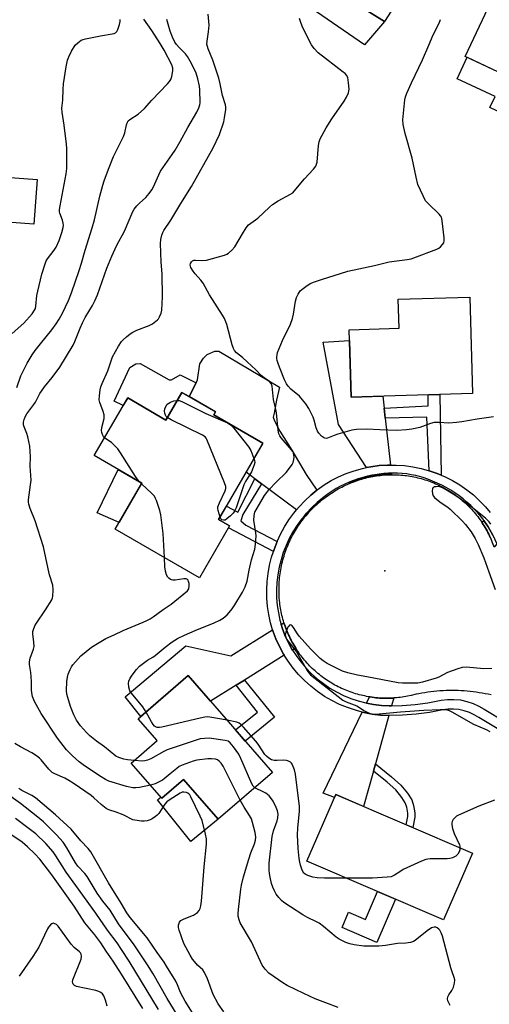
# Model space of a CAD drawing. Units: inches. Extents: x 1261764 to 1267764, y 513453 to 517453.
# Drawn here: x 1262732 to 1262909, y 515018 to 515391 of the extents above; entities that cross this region are included whole.
import ezdxf

# ---------------------------------------------------------------- set-up
doc = ezdxf.new("R2010")
doc.units = ezdxf.units.IN
doc.header["$MEASUREMENT"] = 0
for name, color, linetype in [('BLDG-Footprint', 5, 'Continuous'), ('CULTRL-Pad', 6, 'Continuous'), ('ELEV-Spot Elevation', 7, 'Continuous'), ('TRANS-Driveway', 251, 'Continuous'), ('TRANS-Non Street Sidewalk', 7, 'Continuous'), ('TRANS-Road', 130, 'Continuous'), ('TRANS-Street Sidewalk', 7, 'Continuous'), ('Undefined', 1, 'Continuous')]:
    doc.layers.add(name, color=color, linetype=linetype)

msp = doc.modelspace()

# ---------------------------------------------------------------- linework, layer by layer
at = {"layer": 'BLDG-Footprint'}
for points, elevation in [([(1262882.36, 515410.37), (1262869.61, 515390.31), (1262851, 515402.13), (1262847.53, 515396.67), (1262811.65, 515419.47), (1262831.13, 515450.12), (1262851.05, 515437.46), (1262847.79, 515432.34)], 404.1), ([(1262961.97, 515376.32), (1262946.64, 515343.77), (1262932.45, 515350.45), (1262937.95, 515362.13), (1262934.79, 515363.62), (1262933.74, 515361.38), (1262900.2, 515377.17), (1262911.08, 515400.28)], 407.81), ([(1262738.22, 515330.44), (1262736.96, 515313.56), (1262694.71, 515316.72), (1262698.32, 515365.09), (1262723.47, 515363.21), (1262721.12, 515331.72)], 396.26), ([(1262903, 515249.37), (1262857.09, 515248), (1262856.33, 515273.56), (1262875.22, 515274.12), (1262874.89, 515285.14), (1262901.91, 515285.95)], 407.42), ([(1262805.07, 515241.28), (1262823.61, 515230.55), (1262806.88, 515201.63), (1262811.02, 515199.23), (1262799.66, 515179.6), (1262767.78, 515198.04), (1262777.85, 515215.46), (1262759.83, 515225.88), (1262772.48, 515247.75), (1262786.95, 515239.37), (1262793, 515249.84), (1262805.76, 515242.46)], 403.21), ([(1262827.23, 515105.86), (1262806.75, 515088.09), (1262793.62, 515103.21), (1262785.39, 515096.07), (1262773.84, 515109.37), (1262783.66, 515117.9), (1262776.48, 515126.16), (1262795.37, 515142.56)], 403.65), ([(1262902.92, 515075.25), (1262892.05, 515049.98), (1262840.31, 515072.23), (1262851.19, 515097.51)], 404.04)]:
    msp.add_lwpolyline(points, close=True, dxfattribs=dict(at, elevation=elevation))
at = {"layer": 'CULTRL-Pad'}
for points in [[(1262851, 515402.13), (1262869.61, 515390.31), (1262862.11, 515381.51), (1262837.9, 515398.26), (1262839.86, 515401.54), (1262847.53, 515396.67)], [(1262900.98, 515376.8), (1262933.74, 515361.38), (1262934.79, 515363.62), (1262937.95, 515362.13), (1262932.45, 515350.45), (1262925.26, 515353.84), (1262923.93, 515351.02), (1262909.53, 515357.79), (1262911.49, 515361.95), (1262897.17, 515368.69)], [(1262788.14, 515254.62), (1262789.04, 515254.61), (1262792.33, 515256.5), (1262798.4, 515253.5), (1262795.79, 515248.23), (1262793, 515249.84), (1262786.95, 515239.37), (1262772.48, 515247.75), (1262770.79, 515244.82), (1262767.3, 515246.45), (1262773.25, 515259.24), (1262775.51, 515260.71), (1262777.15, 515260.84)], [(1262777.85, 515215.46), (1262769.25, 515200.58), (1262760.91, 515204.23), (1262768.84, 515220.67)], [(1262793.62, 515103.21), (1262806.75, 515088.09), (1262796.37, 515079.68), (1262783.79, 515095.45), (1262785.04, 515096.47), (1262785.39, 515096.07)], [(1262873.79, 515057.83), (1262866.74, 515041.43), (1262853.6, 515047.07), (1262856.09, 515052.86), (1262862.42, 515050.13), (1262866.99, 515060.76)]]:
    msp.add_lwpolyline(points, close=True, dxfattribs=at)
at = {"layer": 'ELEV-Spot Elevation'}
msp.add_point((1262869.79, 515182.26, 404.87), dxfattribs=at)
at = {"layer": 'TRANS-Driveway'}
for points in [[(1262869.49, 515243.92), (1262869.93, 515240.06), (1262871.91, 515222.31), (1262870.83, 515222.31), (1262867.64, 515222.09), (1262864.46, 515221.66), (1262862.9, 515221.34), (1262852.25, 515237.72), (1262846.5, 515268.88), (1262856.45, 515269.46), (1262857.09, 515248), (1262869, 515248.36)], [(1262844.11, 515212.82), (1262841.79, 515210.93), (1262839.5, 515208.78), (1262837.35, 515206.5), (1262836.36, 515205.3), (1262823.1, 515215.21), (1262820.59, 515217.08), (1262817.26, 515219.58), (1262823.61, 515230.55), (1262805.07, 515241.28), (1262805.76, 515242.46), (1262795.79, 515248.23), (1262798.4, 515253.5), (1262798.95, 515254.61), (1262799.8, 515260.6), (1262801.18, 515262.85), (1262802.55, 515264.2), (1262805.51, 515265.41), (1262806.98, 515265.4), (1262829.92, 515251.83), (1262828.85, 515246.86), (1262827.9, 515242), (1262827.54, 515240.43), (1262827.98, 515239.06), (1262830.09, 515235.09), (1262834.54, 515227.91), (1262840, 515218.7)], [(1262872.32, 515218.66), (1262871.61, 515218.65), (1262870.9, 515218.62), (1262870.19, 515218.59), (1262869.48, 515218.54), (1262868.77, 515218.48), (1262868.06, 515218.4), (1262867.35, 515218.32), (1262866.65, 515218.22), (1262865.94, 515218.11), (1262865.24, 515217.98), (1262864.54, 515217.85), (1262863.85, 515217.7), (1262863.15, 515217.54), (1262862.46, 515217.37), (1262861.77, 515217.19), (1262861.09, 515216.99), (1262860.41, 515216.79), (1262859.1, 515216.35), (1262858.39, 515216.1), (1262857.67, 515215.83), (1262856.96, 515215.55), (1262856.38, 515215.31), (1262856.28, 515215.83), (1262857.98, 515216.51), (1262859.71, 515217.11), (1262861.47, 515217.63), (1262863.24, 515218.08), (1262865.03, 515218.45), (1262866.84, 515218.75), (1262867.7, 515218.88), (1262869.42, 515219.09), (1262871.15, 515219.22), (1262872.26, 515219.25)], [(1262846.46, 515209.46), (1262845.87, 515208.99), (1262845.28, 515208.5), (1262844.7, 515208.01), (1262844.13, 515207.5), (1262843.57, 515206.98), (1262843.02, 515206.46), (1262842.48, 515205.93), (1262841.94, 515205.38), (1262841.42, 515204.83), (1262840.91, 515204.27), (1262840.4, 515203.7), (1262839.91, 515203.12), (1262839.67, 515202.82), (1262839.33, 515203.08), (1262840.13, 515204.05), (1262842.12, 515206.16), (1262844.24, 515208.14), (1262846.24, 515209.78)], [(1262912.23, 515192.45), (1262911.19, 515191.2), (1262911.07, 515191.54), (1262910.83, 515192.21), (1262910.57, 515192.87), (1262910.3, 515193.53), (1262910.02, 515194.19), (1262909.73, 515194.84), (1262909.43, 515195.49), (1262909.12, 515196.12), (1262908.79, 515196.76), (1262908.46, 515197.39), (1262908.11, 515198.01), (1262907.75, 515198.63), (1262907.39, 515199.24), (1262907.01, 515199.84), (1262906.62, 515200.44), (1262907.31, 515201.3), (1262908.85, 515198.89), (1262910.63, 515195.7)], [(1262836.06, 515152.92), (1262834.89, 515152.19), (1262834.63, 515152.58), (1262833.21, 515155.19), (1262831.98, 515157.89), (1262830.92, 515160.66), (1262830.55, 515161.9), (1262831.62, 515162.57), (1262831.83, 515161.9), (1262832.06, 515161.22), (1262832.3, 515160.56), (1262832.55, 515159.89), (1262832.82, 515159.23), (1262833.09, 515158.58), (1262833.38, 515157.93), (1262833.67, 515157.28), (1262833.98, 515156.64), (1262834.3, 515156.01), (1262834.63, 515155.38), (1262834.97, 515154.76), (1262835.33, 515154.14), (1262835.69, 515153.53)], [(1262831.74, 515150.22), (1262816.63, 515140.79), (1262813.51, 515138.84), (1262803.84, 515132.8), (1262795.37, 515142.56), (1262777.46, 515127.01), (1262771.47, 515134.47), (1262794.5, 515153.78), (1262811.5, 515149.98), (1262827.3, 515159.86), (1262827.42, 515159.47), (1262828.56, 515156.46), (1262829.9, 515153.53), (1262831.44, 515150.7)], [(1262873.14, 515134.04), (1262872.34, 515131.13), (1262871.45, 515131.11), (1262868.49, 515131.26), (1262865.54, 515131.62), (1262862.82, 515132.13), (1262863.94, 515134.48), (1262864.29, 515134.42), (1262864.99, 515134.32), (1262865.7, 515134.23), (1262866.4, 515134.15), (1262867.11, 515134.08), (1262867.82, 515134.03), (1262868.53, 515133.99), (1262869.24, 515133.96), (1262869.95, 515133.95), (1262870.66, 515133.95), (1262871.37, 515133.95), (1262872.08, 515133.98), (1262872.79, 515134.01)], [(1262871.31, 515127.41), (1262866.23, 515109.09), (1262865.46, 515106.29), (1262861.76, 515092.96), (1262851.19, 515097.51), (1262850.71, 515096.39), (1262846.41, 515097.99), (1262861.18, 515128.72), (1262861.81, 515128.55), (1262864.98, 515127.96), (1262868.18, 515127.57)]]:
    msp.add_lwpolyline(points, close=True, dxfattribs=at)
at = {"layer": 'TRANS-Non Street Sidewalk'}
for points in [[(1262891.11, 515218.49), (1262889.64, 515219.12), (1262886.61, 515220.17), (1262885.74, 515240.43), (1262869.93, 515240.06), (1262869.49, 515243.92), (1262886.15, 515244.69), (1262886.2, 515248.87), (1262890.64, 515249)], [(1262823.1, 515215.21), (1262816.09, 515203.52), (1262815.29, 515201.22), (1262817.2, 515199.47), (1262829.01, 515193.29), (1262827.88, 515190.37), (1262827.61, 515189.51), (1262810.63, 515198.57), (1262811.02, 515199.23), (1262806.88, 515201.63), (1262809.83, 515206.74), (1262814.17, 515204.5), (1262820.59, 515217.08)], [(1262813.51, 515138.84), (1262816.63, 515140.79), (1262827.99, 515126.72), (1262816.99, 515117.66), (1262813.25, 515121.97), (1262821.65, 515128.7)], [(1262865.46, 515106.29), (1262866.23, 515109.09), (1262872.37, 515104.21), (1262875.86, 515101.02), (1262878.4, 515097.94), (1262879.99, 515095.4), (1262880.67, 515093.32), (1262881.18, 515090.58), (1262881.1, 515088.84), (1262880.39, 515084.94), (1262877.87, 515086.03), (1262878.44, 515089.14), (1262878.5, 515090.39), (1262878.07, 515092.66), (1262877.55, 515094.26), (1262876.23, 515096.38), (1262873.92, 515099.18), (1262870.63, 515102.17)]]:
    msp.add_lwpolyline(points, close=True, dxfattribs=at)
at = {"layer": 'TRANS-Road'}
msp.add_lwpolyline([(1262910.03, 515135.19), (1262908.91, 515135.43), (1262907.79, 515135.66), (1262906.66, 515135.87), (1262905.53, 515136.06), (1262904.4, 515136.23), (1262903.26, 515136.38), (1262902.12, 515136.51), (1262900.98, 515136.62), (1262899.83, 515136.71), (1262898.69, 515136.78), (1262897.54, 515136.83), (1262896.4, 515136.86), (1262895.25, 515136.87), (1262894.1, 515136.86), (1262892.96, 515136.83), (1262891.81, 515136.78), (1262890.67, 515136.71), (1262889.52, 515136.62), (1262888.38, 515136.51), (1262887.24, 515136.38), (1262886.1, 515136.23), (1262884.97, 515136.06), (1262883.84, 515135.87), (1262882.71, 515135.66), (1262881.59, 515135.43), (1262879.72, 515135.01), (1262878.42, 515134.73), (1262877.72, 515134.59), (1262877.02, 515134.47), (1262876.32, 515134.37), (1262875.62, 515134.27), (1262874.91, 515134.19), (1262874.2, 515134.12), (1262873.5, 515134.06), (1262873.14, 515134.04), (1262872.79, 515134.01), (1262872.08, 515133.98), (1262871.37, 515133.95), (1262870.66, 515133.95), (1262869.95, 515133.95), (1262869.24, 515133.96), (1262868.53, 515133.99), (1262867.82, 515134.03), (1262867.11, 515134.08), (1262866.4, 515134.15), (1262865.7, 515134.23), (1262864.99, 515134.32), (1262864.29, 515134.42), (1262863.94, 515134.48), (1262863.59, 515134.53), (1262862.89, 515134.66), (1262862.19, 515134.8), (1262861.5, 515134.95), (1262860.81, 515135.11), (1262860.12, 515135.29), (1262859.43, 515135.47), (1262858.75, 515135.67), (1262858.07, 515135.88), (1262857.4, 515136.1), (1262856.73, 515136.34), (1262856.06, 515136.58), (1262855.4, 515136.84), (1262854.74, 515137.11), (1262854.09, 515137.39), (1262853.44, 515137.68), (1262852.8, 515137.99), (1262852.16, 515138.3), (1262851.53, 515138.63), (1262850.91, 515138.96), (1262850.29, 515139.31), (1262849.67, 515139.67), (1262849.07, 515140.03), (1262848.47, 515140.41), (1262847.87, 515140.8), (1262847.28, 515141.2), (1262846.7, 515141.61), (1262846.13, 515142.03), (1262845.57, 515142.46), (1262845.01, 515142.9), (1262844.46, 515143.35), (1262843.92, 515143.81), (1262843.38, 515144.28), (1262842.86, 515144.76), (1262842.34, 515145.24), (1262841.83, 515145.74), (1262841.33, 515146.24), (1262840.84, 515146.76), (1262840.36, 515147.28), (1262839.88, 515147.81), (1262839.42, 515148.35), (1262838.97, 515148.89), (1262838.52, 515149.45), (1262838.09, 515150.01), (1262837.66, 515150.58), (1262837.25, 515151.15), (1262836.84, 515151.74), (1262836.45, 515152.33), (1262836.06, 515152.92), (1262835.69, 515153.53), (1262835.33, 515154.14), (1262834.97, 515154.76), (1262834.63, 515155.38), (1262834.3, 515156.01), (1262833.98, 515156.64), (1262833.67, 515157.28), (1262833.38, 515157.93), (1262833.09, 515158.58), (1262832.82, 515159.23), (1262832.55, 515159.89), (1262832.3, 515160.56), (1262832.06, 515161.22), (1262831.83, 515161.9), (1262831.62, 515162.57), (1262831.41, 515163.25), (1262831.22, 515163.94), (1262831.04, 515164.62), (1262830.87, 515165.31), (1262830.71, 515166.01), (1262830.57, 515166.7), (1262830.43, 515167.4), (1262830.31, 515168.1), (1262830.21, 515168.8), (1262830.11, 515169.51), (1262830.03, 515170.21), (1262829.96, 515170.92), (1262829.86, 515172.02), (1262829.82, 515172.78), (1262829.78, 515173.54), (1262829.76, 515174.3), (1262829.75, 515175.06), (1262829.76, 515175.82), (1262829.78, 515176.58), (1262829.81, 515177.34), (1262829.85, 515178.1), (1262829.91, 515178.86), (1262829.98, 515179.62), (1262830.07, 515180.38), (1262830.17, 515181.13), (1262830.28, 515181.89), (1262830.4, 515182.64), (1262830.54, 515183.39), (1262830.69, 515184.13), (1262830.85, 515184.87), (1262831.03, 515185.62), (1262831.22, 515186.35), (1262831.42, 515187.09), (1262831.64, 515187.82), (1262831.86, 515188.54), (1262832.11, 515189.27), (1262832.36, 515189.98), (1262832.62, 515190.7), (1262832.9, 515191.41), (1262833.19, 515192.11), (1262833.49, 515192.81), (1262833.81, 515193.5), (1262834.14, 515194.19), (1262834.47, 515194.87), (1262834.82, 515195.55), (1262835.19, 515196.22), (1262835.56, 515196.88), (1262835.95, 515197.54), (1262836.34, 515198.19), (1262836.75, 515198.83), (1262837.17, 515199.46), (1262837.6, 515200.09), (1262838.04, 515200.71), (1262838.49, 515201.33), (1262838.95, 515201.93), (1262839.43, 515202.53), (1262839.67, 515202.82), (1262839.91, 515203.12), (1262840.4, 515203.7), (1262840.91, 515204.27), (1262841.42, 515204.83), (1262841.94, 515205.38), (1262842.48, 515205.93), (1262843.02, 515206.46), (1262843.57, 515206.98), (1262844.13, 515207.5), (1262844.7, 515208.01), (1262845.28, 515208.5), (1262845.87, 515208.99), (1262846.46, 515209.46), (1262847.06, 515209.93), (1262847.67, 515210.38), (1262848.29, 515210.82), (1262848.92, 515211.25), (1262849.55, 515211.68), (1262850.2, 515212.09), (1262850.84, 515212.48), (1262851.5, 515212.87), (1262852.16, 515213.25), (1262852.83, 515213.61), (1262853.5, 515213.97), (1262854.19, 515214.31), (1262854.87, 515214.63), (1262855.56, 515214.95), (1262856.26, 515215.26), (1262856.38, 515215.31), (1262856.96, 515215.55), (1262857.67, 515215.83), (1262858.39, 515216.1), (1262859.1, 515216.35), (1262860.41, 515216.79), (1262861.09, 515216.99), (1262861.77, 515217.19), (1262862.46, 515217.37), (1262863.15, 515217.54), (1262863.85, 515217.7), (1262864.54, 515217.85), (1262865.24, 515217.98), (1262865.94, 515218.11), (1262866.65, 515218.22), (1262867.35, 515218.32), (1262868.06, 515218.4), (1262868.77, 515218.48), (1262869.48, 515218.54), (1262870.19, 515218.59), (1262870.9, 515218.62), (1262871.61, 515218.65), (1262872.32, 515218.66), (1262873.04, 515218.66), (1262873.75, 515218.64), (1262874.46, 515218.62), (1262875.17, 515218.58), (1262875.88, 515218.53), (1262876.59, 515218.47), (1262877.3, 515218.39), (1262878.01, 515218.3), (1262878.71, 515218.2), (1262879.42, 515218.09), (1262880.12, 515217.96), (1262880.82, 515217.83), (1262881.51, 515217.68), (1262882.21, 515217.52), (1262882.9, 515217.34), (1262883.59, 515217.16), (1262884.27, 515216.96), (1262884.95, 515216.75), (1262885.63, 515216.53), (1262886.3, 515216.3), (1262886.97, 515216.05), (1262887.63, 515215.8), (1262888.3, 515215.53), (1262888.95, 515215.25), (1262889.6, 515214.96), (1262890.25, 515214.66), (1262890.89, 515214.35), (1262891.52, 515214.02), (1262892.15, 515213.69), (1262892.77, 515213.34), (1262893.89, 515212.68), (1262894.49, 515212.31), (1262895.09, 515211.92), (1262895.68, 515211.52), (1262896.26, 515211.12), (1262896.84, 515210.7), (1262897.41, 515210.27), (1262897.97, 515209.83), (1262898.53, 515209.39), (1262899.07, 515208.93), (1262899.61, 515208.46), (1262900.14, 515207.99), (1262900.66, 515207.5), (1262901.18, 515207.01), (1262901.68, 515206.51), (1262902.18, 515205.99), (1262902.67, 515205.47), (1262903.14, 515204.95), (1262903.61, 515204.41), (1262904.07, 515203.86), (1262904.52, 515203.31), (1262904.96, 515202.75), (1262905.39, 515202.18), (1262905.81, 515201.61), (1262906.22, 515201.03), (1262906.62, 515200.44), (1262907.01, 515199.84), (1262907.39, 515199.24), (1262907.75, 515198.63), (1262908.11, 515198.01), (1262908.46, 515197.39), (1262908.79, 515196.76), (1262909.12, 515196.12), (1262909.43, 515195.49)], dxfattribs=at)
at = {"layer": 'TRANS-Street Sidewalk'}
for points in [[(1262932.91, 515110.09, 0), (1262905.4, 515126.59, 0), (1262903.65, 515127.67, 0), (1262901.8, 515128.54, 0), (1262899.86, 515129.2, 0), (1262897.85, 515129.63, 0), (1262895.81, 515129.83, 0), (1262893.76, 515129.79, 0), (1262891.73, 515129.52, 0), (1262886.7, 515128.56, 0), (1262881.62, 515127.88, 0), (1262876.51, 515127.5, 0), (1262871.39, 515127.41, 0), (1262871.31, 515127.41, 0), (1262868.18, 515127.57, 0), (1262864.98, 515127.96, 0), (1262861.81, 515128.55, 0), (1262861.18, 515128.72, 0), (1262858.7, 515129.37, 0), (1262855.64, 515130.39, 0), (1262852.67, 515131.62, 0), (1262849.78, 515133.05, 0), (1262847, 515134.67, 0), (1262844.33, 515136.48, 0), (1262841.8, 515138.47, 0), (1262839.4, 515140.62, 0), (1262837.16, 515142.93, 0), (1262835.08, 515145.39, 0), (1262833.17, 515147.98, 0), (1262831.74, 515150.22, 0), (1262831.44, 515150.7, 0), (1262829.9, 515153.53, 0), (1262828.56, 515156.46, 0), (1262827.42, 515159.47, 0), (1262827.3, 515159.86, 0), (1262826.48, 515162.55, 0), (1262825.84, 515165.62, 0), (1262825.4, 515168.73, 0), (1262825.15, 515171.86, 0), (1262825.11, 515174.99, 0), (1262825.26, 515178.13, 0), (1262825.62, 515181.24, 0), (1262826.18, 515184.33, 0), (1262826.93, 515187.37, 0), (1262827.61, 515189.51, 0), (1262827.88, 515190.37, 0), (1262829.01, 515193.29, 0), (1262830.33, 515196.13, 0), (1262831.83, 515198.89, 0), (1262833.51, 515201.54, 0), (1262835.35, 515204.08, 0), (1262836.36, 515205.3, 0), (1262837.35, 515206.5, 0), (1262839.5, 515208.78, 0), (1262841.79, 515210.93, 0), (1262844.11, 515212.82, 0), (1262844.22, 515212.92, 0), (1262846.77, 515214.75, 0), (1262849.43, 515216.41, 0), (1262852.28, 515217.86, 0), (1262855.22, 515219.12, 0), (1262858.24, 515220.17, 0), (1262861.33, 515221.02, 0), (1262862.9, 515221.34, 0), (1262864.46, 515221.66, 0), (1262867.64, 515222.09, 0), (1262870.83, 515222.31, 0), (1262871.91, 515222.31, 0), (1262874.03, 515222.31, 0), (1262877.22, 515222.09, 0), (1262880.39, 515221.67, 0), (1262883.53, 515221.02, 0), (1262886.61, 515220.17, 0), (1262889.64, 515219.12, 0), (1262891.11, 515218.49, 0), (1262892.58, 515217.86, 0), (1262895.43, 515216.41, 0), (1262898.18, 515214.77, 0), (1262900.81, 515212.96, 0), (1262903.32, 515210.96, 0), (1262905.68, 515208.81, 0), (1262907.9, 515206.5, 0), (1262909.72, 515204.32, 0)], [(1262910.63, 515195.7, 0), (1262908.85, 515198.89, 0), (1262907.31, 515201.3, 0), (1262906.96, 515201.85, 0), (1262905.6, 515203.47, 0), (1262904.94, 515204.23, 0), (1262903.64, 515205.63, 0), (1262902.28, 515206.98, 0), (1262900.87, 515208.27, 0), (1262899.4, 515209.5, 0), (1262897.88, 515210.67, 0), (1262896.32, 515211.77, 0), (1262894.71, 515212.81, 0), (1262893.05, 515213.78, 0), (1262891.36, 515214.67, 0), (1262889.64, 515215.5, 0), (1262887.88, 515216.25, 0), (1262886.09, 515216.94, 0), (1262886.06, 515216.95, 0), (1262884.24, 515217.55, 0), (1262882.4, 515218.08, 0), (1262881.49, 515218.31, 0), (1262879.79, 515218.66, 0), (1262878.08, 515218.93, 0), (1262876.35, 515219.12, 0), (1262874.62, 515219.23, 0), (1262872.89, 515219.27, 0), (1262872.26, 515219.25, 0), (1262871.15, 515219.22, 0), (1262869.42, 515219.09, 0), (1262867.7, 515218.88, 0), (1262866.84, 515218.75, 0), (1262865.03, 515218.45, 0), (1262863.24, 515218.08, 0), (1262861.47, 515217.63, 0), (1262859.71, 515217.11, 0), (1262857.98, 515216.51, 0), (1262856.28, 515215.83, 0), (1262854.62, 515215.08, 0), (1262852.98, 515214.25, 0), (1262851.38, 515213.36, 0), (1262849.83, 515212.4, 0), (1262848.32, 515211.37, 0), (1262846.85, 515210.27, 0), (1262846.48, 515209.98, 0), (1262846.24, 515209.78, 0), (1262844.24, 515208.14, 0), (1262842.12, 515206.16, 0), (1262840.13, 515204.05, 0), (1262839.33, 515203.08, 0), (1262838.28, 515201.81, 0), (1262836.58, 515199.47, 0), (1262835.03, 515197.01, 0), (1262833.64, 515194.47, 0), (1262832.42, 515191.84, 0), (1262831.37, 515189.14, 0), (1262830.5, 515186.37, 0), (1262829.8, 515183.56, 0), (1262829.29, 515180.7, 0), (1262828.96, 515177.82, 0), (1262828.81, 515174.92, 0), (1262828.85, 515172.03, 0), (1262829.08, 515169.13, 0), (1262829.49, 515166.27, 0), (1262830.08, 515163.47, 0), (1262830.55, 515161.9, 0), (1262830.92, 515160.66, 0), (1262831.98, 515157.89, 0), (1262833.21, 515155.19, 0), (1262834.63, 515152.58, 0), (1262834.89, 515152.19, 0), (1262836.22, 515150.08, 0), (1262837.99, 515147.69, 0), (1262839.9, 515145.42, 0), (1262841.97, 515143.29, 0), (1262844.18, 515141.31, 0), (1262846.52, 515139.48, 0), (1262848.97, 515137.81, 0), (1262851.54, 515136.32, 0), (1262854.2, 515135, 0), (1262856.94, 515133.87, 0), (1262859.76, 515132.92, 0), (1262862.63, 515132.17, 0), (1262862.82, 515132.13, 0), (1262865.54, 515131.62, 0), (1262868.49, 515131.26, 0), (1262871.45, 515131.11, 0), (1262872.34, 515131.13, 0), (1262876.34, 515131.2, 0), (1262881.24, 515131.57, 0), (1262886.11, 515132.22, 0), (1262891.14, 515133.18, 0), (1262893.49, 515133.49, 0), (1262895.96, 515133.53, 0), (1262898.42, 515133.29, 0), (1262900.84, 515132.77, 0), (1262903.19, 515131.98, 0), (1262905.42, 515130.93, 0), (1262907.33, 515129.76, 0), (1262931.25, 515115.4, 0)]]:
    msp.add_polyline3d(points, dxfattribs=at)
at = {"layer": 'Undefined'}
for p, q in [((1262810.29, 515238.26, 404), (1262811.31, 515237.67, 404)), ((1262777.68, 515215.15, 402), (1262776.87, 515216.03, 402))]:
    msp.add_line(p, q, dxfattribs=at)
for points, elevation in [([(1262763.71, 515232.58), (1262763.31, 515233.1), (1262762.93, 515233.84), (1262762.65, 515234.63), (1262762.5, 515235.43), (1262762.65, 515236.57), (1262763.54, 515239.94), (1262763.62, 515240.76), (1262763.58, 515241.29), (1262763.25, 515242.62), (1262761.9, 515245.95), (1262761.72, 515247.07), (1262761.79, 515248.49), (1262762.07, 515250.78), (1262762.32, 515251.88), (1262762.77, 515253.2), (1262764.92, 515258.02), (1262766.78, 515263.25), (1262769.04, 515267.36), (1262770.15, 515269.07), (1262770.75, 515269.71), (1262772.07, 515270.87), (1262773.43, 515272), (1262774.38, 515272.67), (1262775.98, 515273.42), (1262780.62, 515275.16), (1262781.9, 515275.86), (1262783.77, 515277.31), (1262784.15, 515277.74), (1262784.57, 515278.49), (1262785.09, 515279.88), (1262785.35, 515281.03), (1262785.6, 515286.08), (1262785.52, 515294.82), (1262785.14, 515299.17), (1262784.92, 515306.31), (1262784.98, 515307.78), (1262785.36, 515309.38), (1262785.76, 515310.41), (1262786.18, 515311.18), (1262788.77, 515315.14), (1262792.57, 515321.44), (1262796.64, 515327.81), (1262804.86, 515342.55), (1262807.21, 515347.57), (1262808.85, 515352.36), (1262809.14, 515353.81), (1262809.57, 515357.03), (1262809.62, 515357.9), (1262809.55, 515358.74), (1262808.36, 515362.37), (1262807.53, 515366.72), (1262806.97, 515368.89), (1262804.65, 515375.75), (1262802.91, 515380), (1262802.46, 515381.84), (1262802.49, 515382.97), (1262803.04, 515386.41), (1262803.3, 515388.96), (1262802.96, 515393.11)], 402), ([(1262728.81, 515272.16), (1262733.14, 515276.08), (1262736.27, 515279.64), (1262737.25, 515281.02), (1262737.52, 515281.66), (1262737.71, 515282.5), (1262738.13, 515286.51), (1262738.44, 515288.21), (1262740.03, 515294.68), (1262741.23, 515298.59), (1262741.65, 515299.67), (1262742.07, 515300.4), (1262744.67, 515303.69), (1262745.41, 515304.84), (1262746.5, 515307.45), (1262747.52, 515310.42), (1262748.06, 515312.34), (1262748.13, 515313.17), (1262748.09, 515314.01), (1262747.86, 515315.1), (1262746.76, 515317.73), (1262746.64, 515318.27), (1262746.63, 515319.11), (1262746.86, 515320.55), (1262749.22, 515332.67), (1262749.39, 515334.66), (1262749.5, 515337.79), (1262749.39, 515342.19), (1262749.28, 515343.94), (1262748.38, 515351.14), (1262747.66, 515356.01), (1262747.58, 515357.56), (1262747.92, 515360.6), (1262748.02, 515364.72), (1262748.23, 515366.77), (1262749.19, 515373.18), (1262749.73, 515375.67), (1262750.14, 515377.02), (1262751.24, 515379.13), (1262752.65, 515381.35), (1262753.54, 515382.33), (1262754.89, 515383.28), (1262755.67, 515383.59), (1262756.51, 515383.8), (1262762.23, 515384.91), (1262766.56, 515385.65), (1262767.37, 515385.85), (1262767.86, 515386.06), (1262768.39, 515386.6), (1262768.76, 515387.33), (1262769.42, 515389.25), (1262769.64, 515390.35), (1262769.56, 515391.14)], 396), ([(1262730.46, 515251.66), (1262732.07, 515256.11), (1262734.4, 515260.86), (1262736.35, 515264.07), (1262737.51, 515265.75), (1262739.46, 515268.26), (1262743.81, 515273.48), (1262745.45, 515275.83), (1262746.51, 515277.53), (1262747.75, 515279.82), (1262750.07, 515284.67), (1262751.2, 515287.62), (1262754.15, 515295.99), (1262755.02, 515298.76), (1262756.43, 515303.77), (1262759.04, 515312.17), (1262759.88, 515315.21), (1262761.99, 515324.16), (1262763.07, 515328.34), (1262763.57, 515329.99), (1262765.16, 515334.39), (1262767.05, 515339.23), (1262770.91, 515346.83), (1262771.33, 515348.15), (1262772.08, 515351.2), (1262772.43, 515352.25), (1262772.7, 515352.71), (1262773.29, 515353.28), (1262776.47, 515355.3), (1262778.89, 515357.36), (1262781.62, 515360.55), (1262787.59, 515366.8), (1262788.34, 515367.66), (1262788.78, 515368.39), (1262789.16, 515369.49), (1262789.48, 515370.94), (1262789.57, 515371.81), (1262789.54, 515372.67), (1262789.23, 515373.9), (1262786.24, 515379.54), (1262784.77, 515382.06), (1262781.66, 515386.93), (1262778.55, 515391.21)], 398), ([(1262781.12, 515100.99), (1262776.91, 515100.11), (1262775.5, 515100.02), (1262774.37, 515100.06), (1262771.98, 515100.52), (1262765.31, 515102.57), (1262764.06, 515103.16), (1262762.39, 515104.12), (1262756.17, 515108.31), (1262754.1, 515109.82), (1262751.52, 515112.08), (1262749.32, 515114.38), (1262745.95, 515118.84), (1262739.77, 515128.18), (1262737.19, 515132.77), (1262736.5, 515134.61), (1262736.17, 515135.96), (1262736.09, 515137.14), (1262736.09, 515140.11), (1262735.97, 515142.19), (1262735.8, 515143.67), (1262735.28, 515146.67), (1262735.34, 515147.75), (1262735.62, 515149.1), (1262736.8, 515152.52), (1262737.03, 515153.57), (1262737, 515155.14), (1262736.53, 515158.41), (1262736.62, 515159.23), (1262736.85, 515160.05), (1262737.38, 515161.38), (1262737.93, 515162.35), (1262741.42, 515167.47), (1262743.72, 515171.21), (1262744.05, 515172), (1262744.16, 515172.53), (1262744.27, 515175.05), (1262744.12, 515176.74), (1262742.94, 515180.67), (1262742.34, 515182.98), (1262740.55, 515191.27), (1262737.49, 515201.14), (1262735.51, 515205.83), (1262735.03, 515207.44), (1262734.94, 515208.26), (1262734.99, 515209.13), (1262735.73, 515214.84), (1262735.88, 515216.52), (1262735.62, 515221.86), (1262735.68, 515225.36), (1262735.6, 515227.42), (1262735.42, 515229.47), (1262734.66, 515233.04), (1262734.25, 515234.31), (1262733.25, 515236.79), (1262733.03, 515237.55), (1262733.01, 515238.58), (1262733.23, 515239.61), (1262733.63, 515240.58), (1262734.29, 515241.74), (1262736.93, 515245.22), (1262737.53, 515246.16), (1262739.21, 515249.37), (1262739.81, 515250.33), (1262741, 515251.96), (1262743.83, 515255.42), (1262746.77, 515259.44), (1262751.82, 515267.76), (1262752.47, 515269.06), (1262754.47, 515274.16), (1262755.41, 515276.2), (1262756.42, 515278.19), (1262759.14, 515282.7), (1262760.05, 515284.47), (1262761, 515286.8), (1262764.59, 515296.88), (1262766.44, 515301.5), (1262768.41, 515305.61), (1262771.2, 515310.92), (1262774.36, 515318.37), (1262774.92, 515319.26), (1262775.98, 515320.53), (1262776.95, 515321.54), (1262779.3, 515323.67), (1262780.64, 515325.23), (1262781.64, 515326.61), (1262782.24, 515327.75), (1262784.23, 515332.3), (1262784.87, 515333.61), (1262789.33, 515339.97), (1262790.43, 515341.68), (1262792.35, 515344.93), (1262795.21, 515350.19), (1262798.65, 515356.06), (1262799.4, 515357.64), (1262799.73, 515358.74), (1262799.87, 515359.59), (1262799.78, 515364.43), (1262799.66, 515365.9), (1262799.04, 515368.66), (1262798.34, 515370.76), (1262796.58, 515374.5), (1262795.15, 515377.1), (1262794.34, 515378.13), (1262791.92, 515380.49), (1262791, 515381.62), (1262790.37, 515382.6), (1262789.47, 515384.48), (1262788.56, 515386.69), (1262787.3, 515391.19)], 400), ([(1262779.44, 515128.73), (1262778.17, 515130.74), (1262773.9, 515135.83), (1262773.28, 515136.79), (1262772.88, 515138.18), (1262772.76, 515139.63), (1262772.91, 515140.46), (1262773.37, 515141.53), (1262774.18, 515142.74), (1262775.78, 515144.85), (1262776.97, 515146.12), (1262779.97, 515148.39), (1262781.97, 515149.52), (1262782.92, 515150.16), (1262786.63, 515153.3), (1262789.35, 515155.36), (1262791.34, 515156.57), (1262793.97, 515157.9), (1262798, 515159.6), (1262805.24, 515162.46), (1262807.39, 515163.49), (1262808.61, 515164.28), (1262810.09, 515165.53), (1262810.88, 515166.4), (1262811.98, 515167.82), (1262812.98, 515169.3), (1262815.91, 515174.11), (1262816.48, 515175.14), (1262816.95, 515176.18), (1262817.63, 515178.3), (1262818.4, 515182.5), (1262819.32, 515186.38), (1262820.62, 515190.38), (1262820.89, 515192.29), (1262821.07, 515195.47), (1262820.98, 515196.65), (1262820.27, 515201.36), (1262820.31, 515203.1), (1262820.44, 515203.95), (1262820.61, 515204.5), (1262821.42, 515206.02), (1262824.3, 515210.76), (1262825.11, 515211.96), (1262825.88, 515212.87), (1262828.75, 515215.91), (1262832.39, 515219.53), (1262833.75, 515221.11), (1262834.78, 515222.55), (1262835.1, 515223.33), (1262835.38, 515224.43), (1262835.46, 515225.26), (1262835.4, 515226.1), (1262835.22, 515226.9), (1262835, 515227.4), (1262834.5, 515228.09), (1262830.5, 515232.68), (1262830.01, 515233.37), (1262829.65, 515234.13), (1262829.39, 515235.57), (1262828.75, 515242.14), (1262828.4, 515244.04), (1262827.7, 515247.08), (1262827.12, 515252.22), (1262826.76, 515253.25), (1262826.04, 515254.08), (1262824.12, 515255.41), (1262823.03, 515256.29), (1262820.94, 515258.41), (1262817.7, 515261.44), (1262815.95, 515263.02), (1262813.68, 515264.81), (1262812.86, 515265.73), (1262812.49, 515266.45), (1262812.04, 515267.85), (1262810.05, 515275.52), (1262809.67, 515276.61), (1262809.11, 515277.85), (1262808.37, 515279.12), (1262803.42, 515286.8), (1262801, 515291.24), (1262800.2, 515292.33), (1262798.03, 515294.8), (1262797.3, 515295.75), (1262796.39, 515297.22), (1262796.18, 515297.72), (1262796.11, 515298.21), (1262796.22, 515298.68), (1262796.62, 515299.32), (1262797, 515299.67), (1262797.45, 515299.9), (1262798.18, 515300), (1262800.92, 515299.82), (1262802.3, 515299.9), (1262809.05, 515301.87), (1262809.97, 515302.25), (1262810.61, 515302.65), (1262811.86, 515303.75), (1262812.98, 515305), (1262815.86, 515309.97), (1262817.32, 515312.19), (1262818.25, 515313.29), (1262821.69, 515315.89), (1262826.18, 515320.08), (1262827.29, 515321.01), (1262829.39, 515322.36), (1262834.13, 515324.94), (1262834.91, 515325.5), (1262835.49, 515326.05), (1262839.39, 515330.73), (1262842.82, 515334.43), (1262843.62, 515335.56), (1262843.94, 515336.25), (1262844.14, 515337.05), (1262844.68, 515343.41), (1262844.95, 515344.8), (1262845.36, 515345.89), (1262847.56, 515350.11), (1262849.75, 515353.46), (1262854.4, 515360.18), (1262855.3, 515361.71), (1262855.98, 515363.29), (1262856.19, 515364.1), (1262856.24, 515364.68), (1262856.09, 515367.07), (1262855.77, 515369.12), (1262855.31, 515370.05), (1262854.75, 515370.67), (1262854.08, 515371.23), (1262844.56, 515378.54), (1262843.02, 515380.1), (1262842.07, 515381.53), (1262838.79, 515388.03), (1262838.11, 515389.57), (1262837.5, 515391.51)], 404), ([(1262910.9, 515240.59), (1262904.71, 515239.71), (1262898.88, 515238.66), (1262896.87, 515238.39), (1262894.02, 515238.22), (1262890.39, 515238.49), (1262888.43, 515238.44), (1262887.09, 515238.09), (1262884.08, 515236.94), (1262882.98, 515236.59), (1262879.95, 515235.9), (1262877.94, 515235.62), (1262874.38, 515235.42), (1262867.91, 515235.66), (1262863.02, 515235.96), (1262859.02, 515235.8), (1262857.31, 515235.48), (1262851.98, 515233.95), (1262850.59, 515233.5), (1262848.06, 515232.48), (1262847.56, 515232.42), (1262847.14, 515232.48), (1262846.54, 515232.77), (1262845.86, 515233.31), (1262844.84, 515234.39), (1262844.35, 515235.11), (1262843.81, 515236.41), (1262843.05, 515239.29), (1262842.67, 515240.4), (1262840.97, 515243.75), (1262839.93, 515245.48), (1262838.68, 515247.06), (1262837.53, 515248.35), (1262834.23, 515251.1), (1262833.26, 515252.19), (1262832.58, 515253.13), (1262831.82, 515254.62), (1262830.15, 515258.74), (1262829.54, 515260.37), (1262829.07, 515261.95), (1262828.92, 515262.74), (1262828.9, 515263.29), (1262829.01, 515264.13), (1262829.23, 515264.96), (1262831.09, 515269.56), (1262834.04, 515275.69), (1262834.81, 515277.84), (1262835.2, 515279.52), (1262835.94, 515284.36), (1262836.31, 515285.74), (1262836.96, 515287.06), (1262837.78, 515288.26), (1262838.41, 515288.86), (1262839.83, 515289.92), (1262841.57, 515291.04), (1262843.22, 515291.74), (1262845.76, 515292.63), (1262855.75, 515295.81), (1262865.85, 515297.89), (1262871.42, 515299.31), (1262878.29, 515300.23), (1262879.7, 515300.49), (1262880.83, 515300.79), (1262889.53, 515304.05), (1262890.28, 515304.49), (1262890.91, 515305.02), (1262891.66, 515305.82), (1262892.11, 515306.47), (1262892.31, 515307.24), (1262892.28, 515308.39), (1262891.55, 515314.9), (1262891.38, 515315.75), (1262891.18, 515316.27), (1262890.89, 515316.74), (1262890.32, 515317.39), (1262886.29, 515321.23), (1262885.22, 515322.47), (1262884.26, 515324.3), (1262882.34, 515328.64), (1262881.63, 515331.35), (1262880.16, 515338.57), (1262877.43, 515347.88), (1262876.75, 515351.34), (1262876.61, 515353.09), (1262877.35, 515360.74), (1262877.59, 515361.88), (1262878.08, 515363.23), (1262879.85, 515367.19), (1262884.09, 515375.9), (1262886.4, 515381.4), (1262888.13, 515385.29), (1262890.39, 515389.74), (1262890.91, 515391.12)], 406), ([(1262787.47, 515240.27), (1262787.05, 515240.72), (1262786.8, 515241.17), (1262786.52, 515241.91), (1262786.36, 515242.67), (1262786.47, 515243.57), (1262786.93, 515244.5), (1262787.47, 515245.32), (1262788.66, 515246.08), (1262789.99, 515246.6), (1262791.23, 515246.78)], 404), ([(1262791.23, 515246.78), (1262791.93, 515246.75), (1262793.01, 515246.39), (1262802.03, 515241.86), (1262810.29, 515238.26)], 404), ([(1262807.41, 515202.55), (1262806.65, 515205.06), (1262806.54, 515205.89), (1262806.59, 515206.43), (1262807.19, 515208.03), (1262809.36, 515212.5), (1262809.64, 515213.46), (1262809.6, 515214.23), (1262809.14, 515215.6), (1262802.4, 515232.05), (1262802.11, 515232.53), (1262801.73, 515232.94), (1262800.76, 515233.57), (1262788.9, 515239.42), (1262787.47, 515240.27)], 404), ([(1262811.31, 515237.67), (1262811.9, 515237.19), (1262812.69, 515236.32), (1262818.36, 515229.06), (1262819.06, 515227.79), (1262820.27, 515224.79)], 404), ([(1262776.87, 515216.03), (1262775.38, 515217.97), (1262769.75, 515226.95), (1262768.74, 515228.42), (1262767.76, 515229.46), (1262766.28, 515230.8), (1262764.17, 515232.19), (1262763.71, 515232.58)], 402), ([(1262820.27, 515224.79), (1262820.49, 515224.02), (1262820.55, 515223.21), (1262820.38, 515222.41), (1262820.02, 515221.34), (1262819.33, 515219.77), (1262817.05, 515216.1), (1262816.38, 515214.82), (1262814.21, 515208.04), (1262813.53, 515206.12), (1262812.94, 515204.81), (1262812.44, 515204.11), (1262811.39, 515203.06), (1262810.05, 515201.89), (1262809.35, 515201.47), (1262808.69, 515201.37), (1262808.1, 515201.57), (1262807.77, 515201.87), (1262807.41, 515202.55)], 404), ([(1262786.38, 515187.28), (1262785.85, 515196.31), (1262785, 515203.44), (1262784.62, 515205.13), (1262783.34, 515208.89), (1262783.01, 515209.68), (1262782.56, 515210.52), (1262781.64, 515211.56), (1262777.68, 515215.15)], 402), ([(1262909.95, 515199.89), (1262909.27, 515200.81), (1262907.86, 515202.22), (1262903.03, 515206.09), (1262897.27, 515210.27), (1262892.76, 515213.09), (1262891.59, 515213.73), (1262890.6, 515214.08), (1262890.03, 515214.14), (1262889.18, 515214.09), (1262888.65, 515213.99), (1262888.2, 515213.79), (1262888.02, 515213.65), (1262887.81, 515213.25), (1262887.7, 515212.49), (1262887.78, 515211.41), (1262888.07, 515210.66), (1262888.62, 515210.02), (1262889.95, 515208.87), (1262891.13, 515207.98), (1262893.61, 515206.3), (1262894.53, 515205.56), (1262899.19, 515201.06), (1262900.36, 515199.75), (1262902.45, 515196.94), (1262903.93, 515194.5), (1262905.06, 515192.17), (1262907.27, 515187.1), (1262909.21, 515181.89), (1262911.5, 515175.17)], 404), ([(1262774.94, 515110.33), (1262772.37, 515110.63), (1262770.95, 515110.89), (1262769.09, 515111.48), (1262767.98, 515112.04), (1262763.73, 515115.53), (1262760.68, 515117.69), (1262758.11, 515119.73), (1262756.88, 515120.96), (1262754.57, 515123.53), (1262753.14, 515125.69), (1262752.09, 515127.7), (1262750.88, 515130.8), (1262749.77, 515134.2), (1262749.49, 515135.5), (1262749.35, 515136.83), (1262749.48, 515140.26), (1262749.64, 515141.97), (1262749.93, 515143.06), (1262750.66, 515144.9), (1262751.18, 515145.91), (1262751.69, 515146.63), (1262754.69, 515149.96), (1262758.72, 515153.28), (1262761.67, 515155.12), (1262764.2, 515156.53), (1262767.32, 515157.97), (1262770.71, 515159.67), (1262778.36, 515162.75), (1262779.68, 515163.36), (1262780.92, 515164.06), (1262782.13, 515164.82), (1262785.89, 515167.56), (1262788.92, 515169.58), (1262795.15, 515174.59), (1262795.61, 515175.39), (1262795.74, 515176.5), (1262795.69, 515177.37), (1262795.54, 515178.19), (1262795.34, 515178.65), (1262795.1, 515178.9), (1262794.54, 515179.15), (1262793.78, 515179.2), (1262790.41, 515178.7), (1262789.56, 515178.67), (1262789.05, 515178.78), (1262788.61, 515178.99), (1262788, 515179.44), (1262787.66, 515179.82), (1262787.17, 515180.75), (1262786.83, 515182.09), (1262786.59, 515183.75), (1262786.38, 515187.28)], 402), ([(1262910.23, 515145.22), (1262907.3, 515145.14), (1262900.75, 515145.75), (1262899.03, 515145.63), (1262897.36, 515145.12), (1262893.53, 515143.67), (1262890.2, 515141.98), (1262889.17, 515141.54), (1262884.01, 515140), (1262882.27, 515139.7), (1262880.82, 515139.61), (1262876.52, 515139.7), (1262874.8, 515139.83), (1262862.92, 515142.1), (1262859.46, 515142.67), (1262855.76, 515143.54), (1262853.83, 515144.26), (1262847.94, 515147.15), (1262846.5, 515148.07), (1262845.37, 515148.95), (1262841.67, 515152.72), (1262837.35, 515157.51), (1262836.68, 515158.4), (1262835.22, 515160.8), (1262834.67, 515161.38), (1262834.28, 515161.64), (1262833.9, 515161.71), (1262833.73, 515161.64), (1262833.42, 515161.32), (1262833.13, 515160.87), (1262832.29, 515158.98), (1262832.12, 515157.84), (1262832.28, 515157.04), (1262832.61, 515156.37), (1262836.39, 515151.54), (1262840.39, 515144.47), (1262840.97, 515143.62), (1262841.69, 515142.8), (1262853.9, 515133.22), (1262855.14, 515132.56), (1262859.15, 515131.01), (1262862.11, 515129.17), (1262863.32, 515128.51), (1262864.59, 515128.02), (1262865.38, 515127.89), (1262866.24, 515127.88), (1262875.72, 515128.79), (1262884.57, 515129.48), (1262890.7, 515129.72), (1262892.17, 515129.67), (1262893.33, 515129.54), (1262894.16, 515129.31), (1262895.21, 515128.81), (1262903.41, 515124.1), (1262908.1, 515122.05), (1262909.58, 515121.3)], 404), ([(1262810.07, 515125.63), (1262803.56, 515126.78), (1262802.71, 515126.85), (1262801.65, 515126.8), (1262799.9, 515126.46), (1262785.34, 515122.99), (1262784.47, 515122.84), (1262783.68, 515122.85), (1262783, 515123.1), (1262782.62, 515123.42), (1262782.11, 515124.03), (1262781.5, 515124.98), (1262779.44, 515128.73)], 404), ([(1262855.45, 515065.72), (1262846.96, 515065.71), (1262844.16, 515065.85), (1262842.49, 515066.16), (1262840.6, 515066.76), (1262839.61, 515067.23), (1262839.12, 515067.67), (1262838.48, 515068.84), (1262837.83, 515070.71), (1262837.58, 515071.82), (1262837.4, 515073.25), (1262837.04, 515077), (1262836.78, 515082.25), (1262836.9, 515084.7), (1262837.47, 515091.19), (1262837.45, 515092.88), (1262836.02, 515105.18), (1262835.58, 515106.85), (1262834.76, 515108.93), (1262834.48, 515109.38), (1262834.11, 515109.74), (1262833.38, 515110.13), (1262832.57, 515110.4), (1262831.42, 515110.52), (1262829.05, 515110.34), (1262827.95, 515110.38), (1262826.96, 515110.63), (1262825.94, 515111.2), (1262825.02, 515111.94), (1262824.43, 515112.59), (1262821.87, 515116.51), (1262821.02, 515117.66), (1262816.36, 515122.94), (1262815.35, 515123.99), (1262814.69, 515124.49), (1262813.73, 515124.91), (1262810.07, 515125.63)], 404), ([(1262808.92, 515015.17), (1262806.73, 515018.16), (1262804.86, 515021.73), (1262802.66, 515027.61), (1262801.55, 515030.02), (1262800.85, 515031.04), (1262798.93, 515032.77), (1262798.33, 515033.41), (1262797.06, 515035.07), (1262796.06, 515036.55), (1262793.77, 515041), (1262791.94, 515046.09), (1262791.69, 515047.14), (1262791.74, 515047.96), (1262792.11, 515049.04), (1262792.57, 515049.72), (1262793.53, 515050.3), (1262796.34, 515051.32), (1262797.39, 515051.8), (1262798.86, 515052.77), (1262799.54, 515053.56), (1262799.88, 515054.26), (1262800.15, 515055.34), (1262800.41, 515057.02), (1262800.72, 515060.19), (1262801.38, 515070.11), (1262802.29, 515078.68), (1262802.35, 515079.8), (1262802.3, 515080.65), (1262801.95, 515082.4), (1262800.6, 515087.61), (1262799.89, 515089.26), (1262796.43, 515096.59), (1262795.99, 515097.34), (1262795.62, 515097.76), (1262795.19, 515098.04), (1262794.7, 515098.24), (1262793.66, 515098.4), (1262793.1, 515098.31), (1262792.33, 515097.99), (1262788.15, 515095.3), (1262787.33, 515094.65), (1262786.58, 515093.75), (1262784.21, 515090.32), (1262783.62, 515089.66), (1262782.96, 515089.09), (1262781.75, 515088.25), (1262780.98, 515087.86), (1262779.86, 515087.52), (1262778.72, 515087.31), (1262777.69, 515087.31), (1262775.21, 515087.69), (1262774.44, 515087.89), (1262773.71, 515088.22), (1262771.83, 515089.3), (1262770.77, 515089.78), (1262768.06, 515090.83), (1262765.33, 515091.71), (1262764.33, 515092.2), (1262762.37, 515093.69), (1262759.67, 515096.2), (1262758.61, 515097.08), (1262751.88, 515101.71), (1262750.14, 515102.83), (1262748.67, 515103.65), (1262744.87, 515105.28), (1262743.85, 515105.86), (1262742.6, 515107.05), (1262739.78, 515110.67), (1262739.14, 515111.27), (1262737.96, 515112.15), (1262736.22, 515113.29), (1262731.96, 515115.5), (1262729.73, 515116.79)], 398), ([(1262820.55, 515100.06), (1262819.99, 515100.63), (1262819.44, 515101.56), (1262815.31, 515111.13), (1262814.5, 515112.7), (1262812.48, 515115.5), (1262811.23, 515117.04), (1262810.44, 515117.63), (1262809.42, 515117.95), (1262803.32, 515118.76), (1262801.58, 515118.74), (1262799.87, 515118.53), (1262797.59, 515117.85), (1262787.47, 515114.39), (1262786.15, 515113.75), (1262781.28, 515111.03), (1262780, 515110.48), (1262778.97, 515110.22), (1262778.13, 515110.15), (1262774.94, 515110.33)], 402), ([(1262815.06, 515095.3), (1262808.62, 515108.21), (1262807.85, 515109.33), (1262807.14, 515110.14), (1262806.47, 515110.6), (1262805.68, 515110.83), (1262804.25, 515110.97), (1262802.8, 515110.97), (1262798.66, 515110.43), (1262797.23, 515110.07), (1262793.05, 515108.57), (1262792, 515108.05), (1262791.05, 515107.38), (1262788.52, 515105.36), (1262786.33, 515103.39), (1262785.63, 515102.89), (1262782.83, 515101.55), (1262781.12, 515100.99)], 400), ([(1262791.17, 515013.99), (1262787.42, 515020.19), (1262782.15, 515029.54), (1262780.03, 515032.92), (1262774.98, 515040.55), (1262769.01, 515048.46), (1262765.86, 515053.6), (1262763.12, 515057.02), (1262760.91, 515060.06), (1262757.15, 515066.36), (1262756.25, 515067.51), (1262753.66, 515070.3), (1262752.7, 515071.52), (1262749.44, 515077.3), (1262748.04, 515079.42), (1262745.57, 515082.2), (1262740.64, 515087.13), (1262737.86, 515089.44), (1262731.95, 515094.05), (1262726.04, 515098.26)], 394), ([(1262799.2, 515011.3), (1262794.25, 515019.2), (1262792.42, 515022.51), (1262791.38, 515025.38), (1262790.74, 515026.69), (1262787.21, 515032.44), (1262786.24, 515033.9), (1262783.57, 515037.58), (1262779.87, 515043.2), (1262773.46, 515050.85), (1262772.13, 515052.64), (1262770.05, 515056.24), (1262765.18, 515064.05), (1262758.54, 515075.71), (1262757.57, 515077.04), (1262754.78, 515079.93), (1262751.1, 515084.33), (1262745.19, 515089.77), (1262737.52, 515096.24), (1262736.16, 515097.08), (1262732.42, 515098.95), (1262731.28, 515099.78)], 396), ([(1262894.5, 515017.5), (1262893.64, 515019.31), (1262893.51, 515020.09), (1262893.65, 515020.86), (1262894.01, 515021.59), (1262895.15, 515023.23), (1262895.8, 515024.53), (1262896.19, 515025.94), (1262896.24, 515027.31), (1262896.06, 515028.09), (1262895.23, 515030.34), (1262894.77, 515031.85), (1262891.56, 515043.75), (1262891.06, 515045.07), (1262890.57, 515046.05), (1262890.23, 515046.49), (1262889.57, 515047), (1262889.1, 515047.19), (1262888.4, 515047.24), (1262887.91, 515047.13), (1262887.42, 515046.91), (1262885.79, 515045.83), (1262881.3, 515042.21), (1262880.58, 515041.79), (1262879.47, 515041.45), (1262877.71, 515041.19), (1262874.62, 515041.07), (1262870, 515040.32), (1262867.52, 515040.05), (1262861.84, 515040.05), (1262858.13, 515040.48), (1262856.52, 515040.87), (1262854.97, 515041.4), (1262853.73, 515041.97), (1262852.55, 515042.63), (1262851.43, 515043.42), (1262846.54, 515047.45), (1262844.91, 515048.7), (1262843.9, 515049.27), (1262840.48, 515050.86), (1262838.7, 515051.85), (1262834.03, 515054.92), (1262831.59, 515056.61), (1262830.67, 515057.34), (1262829.64, 515058.42), (1262828.68, 515059.75), (1262827.98, 515061.01), (1262827.38, 515062.35), (1262826.95, 515063.71), (1262826.36, 515066.21), (1262826.09, 515067.6), (1262825.99, 515068.78), (1262825.96, 515070.26), (1262826.03, 515071.44), (1262827.2, 515081.5), (1262827.66, 515083.72), (1262828.99, 515087.49), (1262829.31, 515088.61), (1262829.38, 515089.97), (1262829.19, 515091.29), (1262828.69, 515092.6), (1262827.56, 515094.89), (1262826.94, 515095.84), (1262826.01, 515096.92), (1262825.38, 515097.5), (1262824.73, 515097.95), (1262823.3, 515098.69), (1262821.29, 515099.6), (1262820.55, 515100.06)], 402), ([(1262852.19, 515016.77), (1262847.47, 515018.57), (1262843.37, 515020), (1262839.17, 515022.11), (1262832.86, 515025.05), (1262831.14, 515026.14), (1262825.89, 515029.82), (1262824.53, 515031.25), (1262823.39, 515032.84), (1262819.28, 515041.6), (1262815.06, 515048.83), (1262814.65, 515049.94), (1262814.34, 515051.38), (1262814.3, 515052.22), (1262814.43, 515053.87), (1262815.27, 515061.66), (1262815.51, 515063.11), (1262816.31, 515066.29), (1262818.27, 515072.97), (1262819.08, 515075.33), (1262820.45, 515078.83), (1262820.83, 515080.21), (1262820.98, 515081.32), (1262820.71, 515083.05), (1262819.75, 515086.81), (1262819.29, 515088.21), (1262818.6, 515089.47), (1262816.6, 515092.64), (1262815.06, 515095.3)], 400), ([(1262911.24, 515095.32), (1262905.38, 515093.05), (1262897.67, 515089.68), (1262896.9, 515089.24), (1262896.24, 515088.67), (1262895.69, 515087.99), (1262895.26, 515087.25), (1262895.09, 515086.73), (1262895.11, 515085.95), (1262895.44, 515084.59), (1262896.08, 515082.69), (1262898.01, 515078.46), (1262898.17, 515077.92), (1262898.22, 515077.27)], 404), ([(1262784.11, 515015.99), (1262773.01, 515034.33), (1262770.17, 515038.8), (1262768.48, 515041.23), (1262764.78, 515046.12), (1262760.47, 515052.47), (1262752.9, 515063.05), (1262749.2, 515067.99), (1262745.24, 515074.29), (1262744.25, 515075.69), (1262741.5, 515078.88), (1262737.73, 515082.54), (1262735.23, 515084.5), (1262729.96, 515088.38)], 392), ([(1262778.22, 515016.43), (1262770.09, 515029.4), (1262766.93, 515034.28), (1262764.29, 515038.07), (1262762.33, 515041.23), (1262760, 515044.34), (1262756.31, 515048.88), (1262752.24, 515055.19), (1262748.15, 515060.82), (1262743.8, 515066.98), (1262739.19, 515072.95), (1262737.35, 515075.05), (1262734.54, 515077.65), (1262732.53, 515079.4), (1262728.57, 515082.03)], 390), ([(1262898.22, 515077.27), (1262898.15, 515076.56), (1262897.95, 515075.76), (1262897.48, 515074.82), (1262896.66, 515074.15), (1262895.4, 515073.52), (1262894.44, 515073.19), (1262893.34, 515073.04), (1262886.97, 515073.09), (1262886.12, 515073.03), (1262885.3, 515072.84), (1262883.68, 515072.18), (1262876.77, 515069.03), (1262875.79, 515068.45), (1262873.5, 515066.89), (1262872.25, 515066.33), (1262870.64, 515066.11), (1262865.18, 515065.76), (1262855.45, 515065.72)], 404), ([(1262764.69, 515017.21), (1262764.01, 515019.49), (1262763.38, 515021.16), (1262762.95, 515021.89), (1262762.33, 515022.45), (1262761.56, 515022.82), (1262760.43, 515023.19), (1262753.06, 515024.78), (1262752.3, 515025.1), (1262751.84, 515025.6), (1262751.67, 515026.01), (1262751.61, 515026.46), (1262751.74, 515027.28), (1262754.8, 515035.08), (1262754.98, 515036.2), (1262754.84, 515037), (1262754.61, 515037.47), (1262754.27, 515037.88), (1262752.26, 515039.54), (1262751.12, 515040.74), (1262746.15, 515047.59), (1262745.54, 515048.17), (1262744.67, 515048.62), (1262744.24, 515048.66), (1262743.82, 515048.5), (1262743.24, 515048.03), (1262742.55, 515047.2), (1262742.15, 515046.53), (1262738.78, 515039.68), (1262736.61, 515036.12), (1262731.45, 515028.59)], 388)]:
    msp.add_lwpolyline(points, dxfattribs=dict(at, elevation=elevation))

doc.saveas('drawing.dxf')
